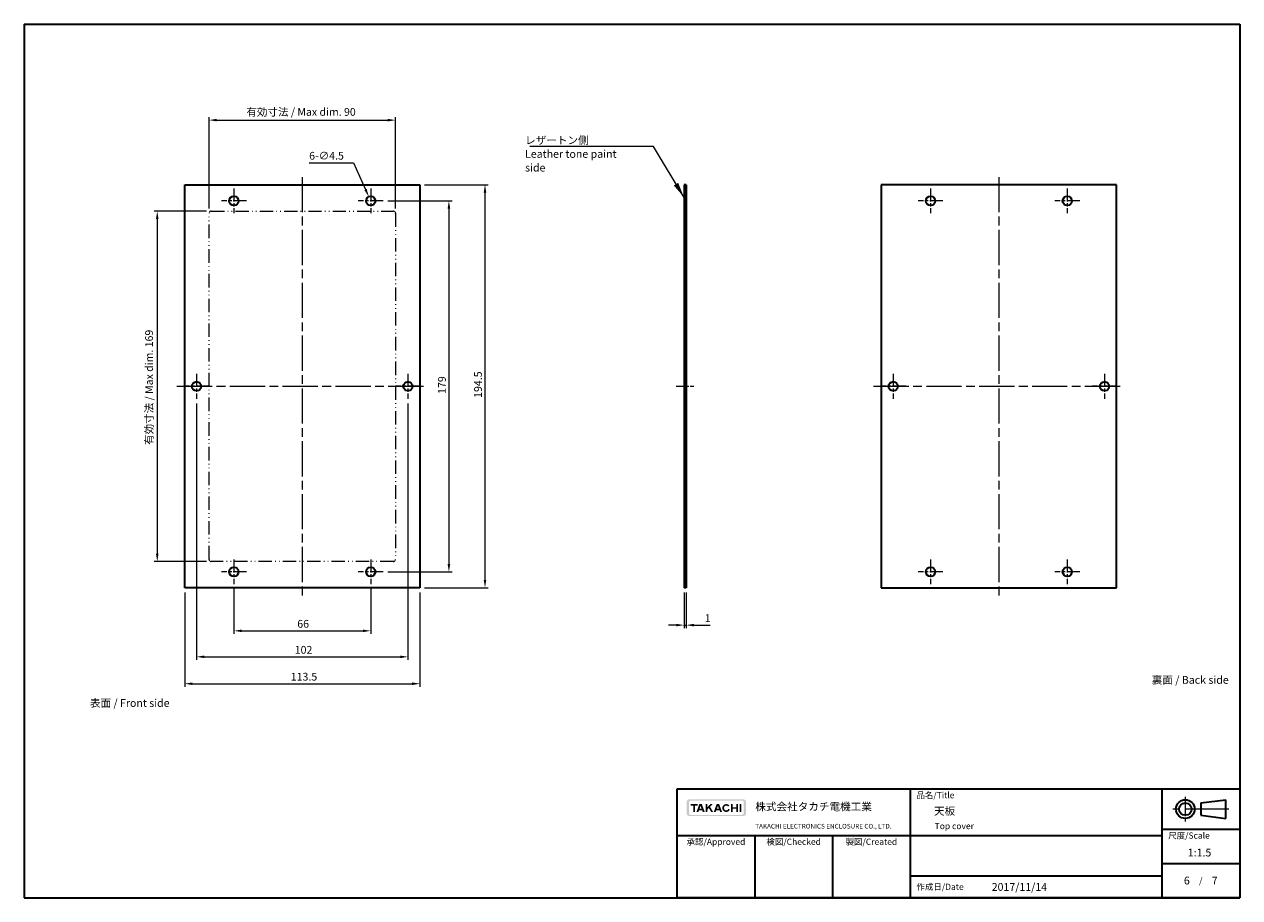
# Model space of a CAD drawing. Units: millimetres. Extents: x 43 to 5382, y 24 to 867.
# Drawn here: x 4199 to 4786, y 24 to 446 of the extents above; entities that cross this region are included whole.
import ezdxf
from ezdxf.enums import TextEntityAlignment as Align

# ---------------------------------------------------------------- set-up
doc = ezdxf.new("R2010")
doc.units = ezdxf.units.MM
doc.header["$LTSCALE"] = 3
doc.linetypes.add('CHAIN', pattern=[0.35429999999999995, 0.2362, -0.0295, 0.0591, -0.0295])
doc.linetypes.add('DASH_DOUBLE_DOT', pattern=[0.43979999999999997, 0.24, -0.06, 0.0098, -0.06, 0.01, -0.06])
doc.layers.get('Defpoints').update_dxf_attribs({"lineweight": 25})
for name, color, linetype, lineweight in [('Border (ISO)', 7, 'Continuous', 35), ('Center Mark (ISO)', 131, 'Continuous', 18), ('Centerline (ISO)', 131, 'Continuous', 18), ('Dimension (ISO)', 7, 'Continuous', 18), ('Dimension (ISO) @ 1', 7, 'Continuous', 18), ('Hatch (ISO)', 1, 'Continuous', 18), ('Sketch Geometry (ISO)', 7, 'Continuous', 18), ('Symbol (ISO)', 7, 'Continuous', 18), ('Title (ISO)', 7, 'Continuous', 35), ('Visible (ISO)', 7, 'Continuous', 35)]:
    doc.layers.add(name, color=color, linetype=linetype, lineweight=lineweight)
doc.styles.add('Note Text (TK)', font='txt')
doc.styles.add('文字スタイル67', font='arial.ttf')
doc.dimstyles.new('Default - Method 1b (TK)', dxfattribs={"dimscale": 3, "dimtxt": 2.5, "dimasz": 2.5, "dimexe": 1, "dimexo": 1.499999999999999, "dimgap": 1, "dimtad": 1, "dimtoh": 1, "dimrnd": 1e-08, "dimdsep": 46, "dimtxsty": 'Note Text (TK)', "dimcen": 0.09, "dimdle": 5, "dimclrd": 100, "dimclre": 100, "dimclrt": 7, "dimadec": 1, "dimazin": 1, "dimtfac": 1, "dimtmove": 0, "dimatfit": 3, "dimfxl": 1, "dimtolj": 1, "dimlwd": -1, "dimlwe": -1, "dimarcsym": 0})
doc.dimstyles.new('Default - Method 1b (TK)$7', dxfattribs={"dimscale": 3, "dimtxt": 2.5, "dimasz": 2.5, "dimexe": 1, "dimexo": 1.499999999999999, "dimgap": 1, "dimtad": 1, "dimtoh": 1, "dimrnd": 1e-08, "dimdsep": 46, "dimtxsty": 'Note Text (TK)', "dimcen": 0.09, "dimdle": 5, "dimclrd": 100, "dimclre": 100, "dimclrt": 7, "dimadec": 1, "dimazin": 1, "dimtfac": 1, "dimtmove": 0, "dimatfit": 3, "dimfxl": 1, "dimtolj": 1, "dimlwd": -1, "dimlwe": -1, "dimarcsym": 0})

# ---------------------------------------------------------------- blocks, each defined once
blk = doc.blocks.new('図面枠 tk図枠')
at = {"layer": 'Border (ISO)'}
for p, q in [((14.49999999999999, 289), (405.4999999999999, 289)), ((14.49999999999999, 289), (14.50000000000001, 8.000000000000007)), ((405.4999999999999, 289), (405.4999999999999, 8.000000000000007)), ((14.50000000000001, 8.000000000000007), (405.4999999999999, 8.000000000000007))]:
    blk.add_line(p, q, dxfattribs=at)
blk = doc.blocks.new('表題欄 tk表題欄')
at = {"layer": 'Hatch (ISO)'}
h = blk.add_hatch(color=256, dxfattribs=at)
edge = h.paths.add_edge_path(flags=0)
edge.add_arc((95.57537688673352, 236.2990653650367), 0.5958259999999996, 269.9999999999897, 360)
edge.add_line((96.17120288673351, 236.2990653650368), (96.17120288673348, 239.7107813650365))
edge.add_arc((95.5753768867335, 239.7107813650366), 0.5958259999999996, 0, 90.0000000000068)
edge.add_line((95.57537688673342, 240.3066073650366), (79.13710888673356, 240.3066073650366))
edge.add_arc((79.13710888673353, 239.7107813650366), 0.5958259999999996, 89.99999999999744, 180)
edge.add_line((78.54128288673353, 239.7107813650365), (78.54128288673331, 236.2990653650368))
edge.add_arc((79.13710888673332, 236.2990653650365), 0.5958259999999996, 180, 270.0000000000231)
edge.add_line((79.13710888673356, 235.7032393650365), (95.57537688673342, 235.7032393650367))
edge = h.paths.add_edge_path()
edge.add_line((77.83935088673357, 239.9556413650366), (77.83935088673357, 236.0542053650368))
edge.add_arc((78.54128288673346, 236.0542053650367), 0.7019319999998935, 180, 270.0000000000087)
edge.add_line((78.54128288673357, 235.3522733650368), (96.17120288673352, 235.3522733650368))
edge.add_arc((96.17120288673351, 236.0542053650367), 0.7019319999998921, 270, 360)
edge.add_line((96.8731348867334, 236.0542053650368), (96.87313488673352, 239.9556413650366))
edge.add_arc((96.1712028867336, 239.9556413650367), 0.7019319999998921, 0, 90.00000000000873)
edge.add_line((96.17120288673348, 240.6575733650367), (78.54128288673357, 240.6575733650366))
edge.add_arc((78.54128288673357, 239.9556413650366), 0.7019319999999984, 90, 180)
for points in [[(79.07181288673355, 239.1476033650369), (79.07181288673355, 238.6578833650367), (79.92066088673353, 238.6578833650367), (79.92066088673353, 236.6581933650368), (80.50832488673353, 236.6581933650368), (80.50832488673353, 238.6578833650367), (81.35717288673355, 238.6578833650367), (81.35717288673355, 239.1476033650369)], [(85.68407849525303, 236.6581933650368), (84.9434673993943, 237.8918698287545), (84.41792288673358, 237.3246628822781), (84.41792288673358, 236.6581933650368), (83.89555488673355, 236.6581933650368), (83.89555488673355, 239.1476033650369), (84.41792288673358, 239.1476033650369), (84.41792288673358, 238.0993979968839), (85.38913556809511, 239.1476033650369), (86.10696490847272, 239.1476033650369), (85.31925422435492, 238.2974470774499), (86.30334488673353, 236.6581933650368)], [(92.09142939614459, 239.1476033650369), (92.09142939614459, 236.6581933650368), (92.60971639614465, 236.6581933650368), (92.60971639614465, 237.6580383650368), (93.76872039614462, 237.6580383650368), (93.76872039614462, 236.6581933650368), (94.28700739614459, 236.6581933650368), (94.28700739614459, 239.1476033650369), (93.76872039614462, 239.1476033650369), (93.76872039614462, 238.1477583650367), (92.60971639614465, 238.1477583650367), (92.60971639614465, 239.1476033650369)], [(94.84202339614467, 239.1476033650369), (94.84202339614467, 236.6581933650368), (95.36439139614473, 236.6581933650368), (95.36439139614473, 239.1476033650369)]]:
    blk.add_hatch(color=256, dxfattribs=at).paths.add_polyline_path(points)
h = blk.add_hatch(color=256, dxfattribs=at)
h.paths.add_polyline_path([(82.59020695886475, 237.7110913650368), (81.95242681460243, 237.7110913650368), (82.27131688673356, 238.5794973650367)], flags=0)
h.paths.add_polyline_path([(82.77903014574996, 237.1968853650368), (81.76360362771717, 237.1968853650368), (81.56578886050404, 236.6581933650368), (80.94907288673355, 236.6581933650368), (81.86321688673357, 239.1476033650369), (82.67941688673353, 239.1476033650369), (83.59356088673351, 236.6581933650368), (82.97684491296302, 236.6581933650368)])
h = blk.add_hatch(color=256, dxfattribs=at)
h.paths.add_polyline_path([(87.52707281460246, 237.7110913650368), (88.16485295886469, 237.7110913650368), (87.84596288673359, 238.5794973650367)], flags=0)
h.paths.add_polyline_path([(87.14043486050403, 236.6581933650368), (87.3382496277172, 237.1968853650368), (88.35367614574989, 237.1968853650368), (88.551490912963, 236.6581933650368), (89.16820688673343, 236.6581933650368), (88.25406288673352, 239.1476033650369), (87.43786288673356, 239.1476033650369), (86.52371888673358, 236.6581933650368)])
h = blk.add_hatch(color=256, dxfattribs=at)
edge = h.paths.add_edge_path()
edge.add_arc((90.52309888673334, 237.9028983650369), 1.273272000000011, 38.55054079078439, 336.5820184016556)
edge.add_line((91.69149139614446, 237.3968543650369), (91.17255542714857, 237.6216113977801))
edge.add_ellipse((90.52309888673352, 237.9028983650369), major_axis=(0, -0.7998759999999119), ratio=0.8673469387756529, start_angle=128.5505407907963, end_angle=426.582018401653, ccw=False)
edge.add_line((91.09381514418376, 238.3576891122095), (91.51887237036831, 238.6964075050431))
at = {"layer": 'Title (ISO)'}
for p, q in [((74.70882392282105, 244.052739026017), (255.7088239228211, 244.052739026017)), ((74.70882392282105, 209.052739026017), (74.70882392282105, 244.052739026017)), ((149.7088239228211, 244.052739026017), (149.7088239228211, 209.052739026017)), ((230.7088239228211, 244.052739026017), (230.7088239228211, 209.052739026017)), ((255.7088239228211, 244.052739026017), (255.7088239228211, 209.052739026017)), ((243.2088239228211, 239.552739026017), (251.2088239228211, 240.5527390260171)), ((243.2088239228211, 239.552739026017), (243.2088239228211, 235.552739026017)), ((251.2088239228211, 234.552739026017), (251.2088239228211, 240.5527390260171)), ((243.2088239228211, 235.552739026017), (251.2088239228211, 234.552739026017)), ((230.7088239228211, 231.052739026017), (255.7088239228211, 231.052739026017)), ((74.70882392282105, 229.052739026017), (230.7088239228211, 229.052739026017)), ((99.70882392282108, 229.052739026017), (99.70882392282108, 209.052739026017)), ((124.708823922821, 229.052739026017), (124.708823922821, 209.052739026017)), ((230.7088239228211, 220.052739026017), (255.7088239228211, 220.052739026017)), ((149.7088239228211, 216.052739026017), (230.7088239228211, 216.052739026017)), ((255.7088239228211, 209.052739026017), (74.70882392282105, 209.052739026017))]:
    blk.add_line(p, q, dxfattribs=at)
at = {"layer": 'Title (ISO)', "color": 4, "linetype": 'CHAIN', "lineweight": 18, "ltscale": 8.889559745788574}
blk.add_line((238.2088239228211, 241.552739026017), (238.2088239228211, 233.552739026017), dxfattribs=at)
at = {"layer": 'Title (ISO)', "color": 4, "linetype": 'CHAIN', "lineweight": 18, "ltscale": 20.00163269042969}
blk.add_line((252.2088239228211, 237.552739026017), (234.2088239228211, 237.552739026017), dxfattribs=at)
at = {"layer": 'Title (ISO)'}
for radius in [3, 2]:
    blk.add_circle((238.2088239228211, 237.552739026017), radius, dxfattribs=at)
at = {"layer": 'Title (ISO)', "color": 1, "char_height": 2.000000029802322, "line_spacing_factor": 1.5, "style": 'Note Text (TK)'}
for s, insert, attachment_point in [('\\fＭＳ Ｐゴシック|b0|i0;\\H2.0000;品名/Title', (151.708823922821, 242.052739026017), 4), ('\\fＭＳ Ｐゴシック|b0|i0;\\H2.0000;承認/Approved', (87.20882392282108, 227.052739026017), 5), ('\\fＭＳ Ｐゴシック|b0|i0;\\H2.0000;検図/Checked', (112.208823922821, 227.052739026017), 5), ('\\fＭＳ Ｐゴシック|b0|i0;\\H2.0000;製図/Created', (137.2088239228211, 227.052739026017), 5), ('\\fＭＳ Ｐゴシック|b0|i0;\\H2.0000;尺度/Scale', (232.7088239228211, 229.052739026017), 4), ('\\fＭＳ Ｐゴシック|b0|i0;\\H2.0000;作成日/Date', (151.708823922821, 212.552739026017), 4)]:
    blk.add_mtext(s, dxfattribs=dict(at, insert=insert, attachment_point=attachment_point))
at = {"layer": 'Title (ISO)', "color": 7, "line_spacing_factor": 1.5, "style": 'Note Text (TK)'}
for s, insert, char_height, attachment_point in [('株式会社タカチ電機工業', (99.87313488673345, 238.052739026017), 2.5, 4), ('\\fArial|b0|i0;\\H1.4986;TAKACHI ELECTRONICS ENCLOSURE CO., LTD.', (99.87313488673342, 232.052739026017), 1.49859994649887, 4), ('\\fＭＳ Ｐゴシック|b0|i0;\\H2.0000;/', (243.2088239228211, 214.552739026017), 2.000000029802322, 5)]:
    blk.add_mtext(s, dxfattribs=dict(at, insert=insert, char_height=char_height, attachment_point=attachment_point))
at = {"layer": 'Title (ISO)', "color": 7}
for tag, p, height, style in [('<品名>_001', (157.3679148268321, 235.7743298974317), 2.5, 'Note Text (TK)'), ('<Title>_001', (157.7088239228211, 230.5527390052951), 2.000000029802322, '文字スタイル67'), ('<ページ_No.>_001', (238.0980284456275, 213.302739026017), 2.5, 'Note Text (TK)'), ('<総ページ数>_001', (246.7855284409709, 213.302739026017), 2.5, 'Note Text (TK)'), ('作成日_001', (175.5468918326507, 211.2601253517655), 2.5, 'Note Text (TK)')]:
    blk.add_attdef(tag, p, '', height=height, dxfattribs=dict(at, style=style))
at = {"layer": 'Title (ISO)', "color": 7, "style": 'Note Text (TK)'}
blk.add_attdef('<尺度>', text='', height=2.5, dxfattribs=at).set_placement((243.2088239228211, 223.5527390260171), align=Align.MIDDLE_CENTER)
blk = doc.blocks.new('*D76')
at = {"layer": 'Defpoints', "color": 0}
for p in [(4300.153214218314, 175.2931209202946), (4366.153214218313, 175.2931209202946), (4366.153214218313, 152.7931209202946)]:
    blk.add_point(p, dxfattribs=at)
at = {"layer": 'Dimension (ISO)', "color": 100}
for p, q in [((4300.153214218314, 173.0431209202946), (4300.153214218314, 151.2931209202946)), ((4366.153214218313, 173.0431209202946), (4366.153214218313, 151.2931209202946)), ((4303.903214218315, 152.7931209202946), (4362.403214218313, 152.7931209202946))]:
    blk.add_line(p, q, dxfattribs=at)
for points in [[(4303.903214218315, 153.4181209202946), (4303.903214218315, 152.1681209202946), (4300.153214218314, 152.7931209202946)], [(4362.403214218313, 153.4181209202946), (4362.403214218313, 152.1681209202946), (4366.153214218313, 152.7931209202946)]]:
    blk.add_solid(points, dxfattribs=at)
at = {"layer": 'Dimension (ISO)', "color": 7, "insert": (4330.724236945587, 156.1681209202946), "char_height": 3.75, "attachment_point": 4, "style": 'Note Text (TK)'}
blk.add_mtext('\\A1;66', dxfattribs=at)
blk = doc.blocks.new('*D77')
at = {"layer": 'Defpoints', "color": 0}
for p in [(4276.403214218314, 173.5431209202945), (4389.903214218314, 173.5431209202945), (4389.903214218314, 127.2685314466575)]:
    blk.add_point(p, dxfattribs=at)
at = {"layer": 'Dimension (ISO)', "color": 100}
for p, q in [((4276.403214218314, 171.2931209202945), (4276.403214218314, 125.7685314466575)), ((4389.903214218314, 171.2931209202945), (4389.903214218314, 125.7685314466575)), ((4280.153214218314, 127.2685314466575), (4386.153214218314, 127.2685314466575))]:
    blk.add_line(p, q, dxfattribs=at)
for points in [[(4280.153214218314, 127.8935314466575), (4280.153214218314, 126.6435314466575), (4276.403214218314, 127.2685314466575)], [(4386.153214218314, 127.8935314466575), (4386.153214218314, 126.6435314466575), (4389.903214218314, 127.2685314466575)]]:
    blk.add_solid(points, dxfattribs=at)
at = {"layer": 'Dimension (ISO)', "color": 7, "insert": (4327.570827854677, 130.6435314466575), "char_height": 3.75, "attachment_point": 4, "style": 'Note Text (TK)'}
blk.add_mtext('\\A1;113.5', dxfattribs=at)
blk = doc.blocks.new('*D78')
at = {"layer": 'Defpoints', "color": 0}
for p in [(4372.153214218314, 360.2931209202944), (4372.153214218314, 181.2931209202946), (4403.903214218313, 181.2931209202946)]:
    blk.add_point(p, dxfattribs=at)
at = {"layer": 'Dimension (ISO)', "color": 100}
for p, q in [((4374.403214218314, 360.2931209202944), (4405.403214218313, 360.2931209202944)), ((4403.903214218313, 356.5431209202944), (4403.903214218313, 185.0431209202946)), ((4374.403214218314, 181.2931209202946), (4405.403214218313, 181.2931209202946))]:
    blk.add_line(p, q, dxfattribs=at)
for points in [[(4403.278214218314, 356.5431209202944), (4404.528214218314, 356.5431209202944), (4403.903214218313, 360.2931209202944)], [(4403.278214218314, 185.0431209202946), (4404.528214218314, 185.0431209202946), (4403.903214218313, 181.2931209202946)]]:
    blk.add_solid(points, dxfattribs=at)
at = {"layer": 'Dimension (ISO)', "color": 7, "insert": (4400.528214218314, 267.1390016021127), "char_height": 3.75, "attachment_point": 4, "rotation": 90, "style": 'Note Text (TK)'}
blk.add_mtext('\\A1;179', dxfattribs=at)
blk = doc.blocks.new('*D79')
at = {"layer": 'Defpoints', "color": 0}
for p in [(4389.903214218314, 368.0431209202946), (4389.903214218314, 173.5431209202945), (4421.312768950945, 173.5431209202944)]:
    blk.add_point(p, dxfattribs=at)
at = {"layer": 'Dimension (ISO)', "color": 100}
for p, q in [((4392.153214218313, 368.0431209202946), (4422.812768950945, 368.0431209202946)), ((4421.312768950945, 364.2931209202945), (4421.312768950945, 177.2931209202944)), ((4392.153214218313, 173.5431209202945), (4422.812768950945, 173.5431209202944))]:
    blk.add_line(p, q, dxfattribs=at)
for points in [[(4420.687768950944, 364.2931209202945), (4421.937768950945, 364.2931209202945), (4421.312768950945, 368.0431209202946)], [(4420.687768950944, 177.2931209202944), (4421.937768950945, 177.2931209202944), (4421.312768950945, 173.5431209202944)]]:
    blk.add_solid(points, dxfattribs=at)
at = {"layer": 'Dimension (ISO)', "color": 7, "insert": (4417.937768950944, 265.2107345566581), "char_height": 3.75, "attachment_point": 4, "rotation": 90, "style": 'Note Text (TK)'}
blk.add_mtext('\\A1;194.5', dxfattribs=at)
blk = doc.blocks.new('*D80')
at = {"layer": 'Defpoints', "color": 0}
for p in [(4365.222034254517, 362.3413894268681), (4367.084394182111, 358.2448524137201)]:
    blk.add_point(p, dxfattribs=at)
at = {"layer": 'Dimension (ISO)', "color": 100}
for p, q in [((4336.466188926368, 378.6980427163453), (4357.786003397701, 378.6980427163453)), ((4357.786003397701, 378.6980427163453), (4363.670067648189, 365.7551702711585)), ((4366.018214218314, 360.2931209202939), (4366.288214218316, 360.2931209202941)), ((4366.153214218314, 360.1581209202941), (4366.153214218314, 360.4281209202941))]:
    blk.add_line(p, q, dxfattribs=at)
blk.add_solid([(4364.239031122237, 366.0138313722132), (4363.101104174141, 365.4965091701038), (4365.222034254517, 362.3413894268681)], dxfattribs=at)
at = {"layer": 'Dimension (ISO)', "color": 7, "insert": (4336.466188926368, 382.0635427163458), "char_height": 3.75, "attachment_point": 4, "style": 'Note Text (TK)'}
blk.add_mtext('\\A1;\\fＭＳ Ｐゴシック|b0|i0;\\H3.7310;6-∅4.5', dxfattribs=at)
blk = doc.blocks.new('*D81')
at = {"layer": 'Defpoints', "color": 0}
for p in [(4517.369524000168, 173.5431209202945), (4518.369524000168, 173.5431209202945), (4518.369524000168, 155.5431209202945)]:
    blk.add_point(p, dxfattribs=at)
at = {"layer": 'Dimension (ISO)', "color": 100}
for p, q in [((4517.369524000168, 171.2931209202945), (4517.369524000168, 154.0431209202945)), ((4518.369524000168, 171.2931209202945), (4518.369524000168, 154.0431209202945)), ((4513.619524000168, 155.5431209202945), (4509.869524000168, 155.5431209202945)), ((4517.369524000168, 155.5431209202945), (4518.369524000168, 155.5431209202945)), ((4522.119524000168, 155.5431209202945), (4529.998785380631, 155.5431209202945))]:
    blk.add_line(p, q, dxfattribs=at)
for points in [[(4513.619524000168, 156.1681209202945), (4513.619524000168, 154.9181209202945), (4517.369524000168, 155.5431209202945)], [(4522.119524000168, 156.1681209202945), (4522.119524000168, 154.9181209202945), (4518.369524000168, 155.5431209202945)]]:
    blk.add_solid(points, dxfattribs=at)
at = {"layer": 'Dimension (ISO)', "color": 7, "insert": (4527.369524016996, 158.9181209202945), "char_height": 3.75, "attachment_point": 4, "style": 'Note Text (TK)'}
blk.add_mtext('\\A1;1', dxfattribs=at)
blk = doc.blocks.new('*D82')
at = {"layer": 'Defpoints', "color": 0}
for p in [(4289.153214218314, 355.2931209202945), (4263.153214218314, 186.2931209202945), (4289.153214218314, 186.2931209202945)]:
    blk.add_point(p, dxfattribs=at)
at = {"layer": 'Dimension (ISO)', "color": 100}
for p, q in [((4286.903214218314, 355.2931209202945), (4261.653214218314, 355.2931209202945)), ((4263.153214218314, 351.5431209202945), (4263.153214218314, 190.0431209202945)), ((4286.903214218314, 186.2931209202945), (4261.653214218314, 186.2931209202945))]:
    blk.add_line(p, q, dxfattribs=at)
for points in [[(4262.528214218314, 351.5431209202945), (4263.778214218314, 351.5431209202945), (4263.153214218314, 355.2931209202945)], [(4262.528214218314, 190.0431209202945), (4263.778214218314, 190.0431209202945), (4263.153214218314, 186.2931209202945)]]:
    blk.add_solid(points, dxfattribs=at)
at = {"layer": 'Dimension (ISO)', "color": 7, "insert": (4259.194146036496, 242.4820385339308), "char_height": 3.75, "attachment_point": 4, "rotation": 90, "style": 'Note Text (TK)'}
blk.add_mtext('\\A1;\\fＭＳ Ｐゴシック|b0|i0;\\H3.7310;有効寸法 / Max dim. 169', dxfattribs=at)
blk = doc.blocks.new('*D83')
at = {"layer": 'Defpoints', "color": 0}
for p in [(4378.153214218314, 399.2590280423269), (4288.153214218314, 354.2931209202945), (4378.153214218314, 354.2931209202945)]:
    blk.add_point(p, dxfattribs=at)
at = {"layer": 'Dimension (ISO)', "color": 100}
for p, q in [((4288.153214218314, 356.5431209202945), (4288.153214218314, 400.7590280423269)), ((4291.903214218314, 399.2590280423269), (4374.403214218314, 399.2590280423269)), ((4378.153214218314, 356.5431209202945), (4378.153214218314, 400.7590280423269))]:
    blk.add_line(p, q, dxfattribs=at)
for points in [[(4291.903214218314, 399.8840280423269), (4291.903214218314, 398.6340280423269), (4288.153214218314, 399.2590280423269)], [(4374.403214218314, 399.8840280423269), (4374.403214218314, 398.6340280423269), (4378.153214218314, 399.2590280423269)]]:
    blk.add_solid(points, dxfattribs=at)
at = {"layer": 'Dimension (ISO)', "color": 7, "insert": (4306.145861945586, 403.2180962241451), "char_height": 3.75, "attachment_point": 4, "style": 'Note Text (TK)'}
blk.add_mtext('\\A1;\\fＭＳ Ｐゴシック|b0|i0;\\H3.7310;有効寸法 / Max dim. 90', dxfattribs=at)
blk = doc.blocks.new('*D84')
at = {"layer": 'Defpoints', "color": 0}
for p in [(4282.153214218315, 264.7931209202945), (4384.153214218314, 264.7931209202945), (4384.153214218314, 140.2520847714197)]:
    blk.add_point(p, dxfattribs=at)
at = {"layer": 'Dimension (ISO)', "color": 100}
for p, q in [((4282.153214218315, 262.5431209202945), (4282.153214218315, 138.7520847714197)), ((4384.153214218314, 262.5431209202945), (4384.153214218314, 138.7520847714197)), ((4285.903214218315, 140.2520847714197), (4380.403214218314, 140.2520847714197))]:
    blk.add_line(p, q, dxfattribs=at)
for points in [[(4285.903214218315, 140.8770847714197), (4285.903214218315, 139.6270847714197), (4282.153214218315, 140.2520847714197)], [(4380.403214218314, 140.8770847714197), (4380.403214218314, 139.6270847714197), (4384.153214218314, 140.2520847714197)]]:
    blk.add_solid(points, dxfattribs=at)
at = {"layer": 'Dimension (ISO)', "color": 7, "insert": (4329.488441491042, 143.6270847714197), "char_height": 3.75, "attachment_point": 4, "style": 'Note Text (TK)'}
blk.add_mtext('\\A1;102', dxfattribs=at)

msp = doc.modelspace()

# ---------------------------------------------------------------- linework, layer by layer
at = {"layer": 'Center Mark (ISO)', "linetype": 'CHAIN', "ltscale": 8.889559745788574}
for p, q in [((4300.153214218314, 366.2931209202944), (4300.153214218314, 354.2931209202944)), ((4366.153214218313, 366.2931209202944), (4366.153214218313, 354.2931209202944)), ((4636.313390317538, 366.2931209202944), (4636.313390317538, 354.2931209202944)), ((4702.313390317537, 366.2931209202944), (4702.313390317537, 354.2931209202944)), ((4306.153214218315, 360.2931209202944), (4294.153214218314, 360.2931209202944)), ((4372.153214218314, 360.2931209202944), (4360.153214218313, 360.2931209202944)), ((4642.313390317538, 360.2931209202944), (4630.313390317538, 360.2931209202944)), ((4708.313390317537, 360.2931209202944), (4696.313390317537, 360.2931209202944)), ((4282.153214218315, 276.7931209202945), (4282.153214218315, 264.7931209202945)), ((4384.153214218314, 276.7931209202945), (4384.153214218314, 264.7931209202945)), ((4618.313390317538, 276.7931209202945), (4618.313390317538, 264.7931209202945)), ((4720.313390317538, 276.7931209202945), (4720.313390317538, 264.7931209202945)), ((4288.153214218315, 270.7931209202945), (4276.153214218314, 270.7931209202945)), ((4390.153214218314, 270.7931209202945), (4378.153214218314, 270.7931209202945)), ((4624.313390317538, 270.7931209202945), (4612.313390317538, 270.7931209202945)), ((4726.313390317538, 270.7931209202945), (4714.313390317538, 270.7931209202945)), ((4300.153214218314, 187.2931209202946), (4300.153214218314, 175.2931209202946)), ((4366.153214218313, 187.2931209202946), (4366.153214218313, 175.2931209202946)), ((4636.313390317538, 187.2931209202946), (4636.313390317538, 175.2931209202946)), ((4702.313390317537, 187.2931209202946), (4702.313390317537, 175.2931209202946)), ((4306.153214218315, 181.2931209202946), (4294.153214218314, 181.2931209202946)), ((4372.153214218314, 181.2931209202946), (4360.153214218313, 181.2931209202946)), ((4642.313390317538, 181.2931209202946), (4630.313390317538, 181.2931209202946)), ((4708.313390317537, 181.2931209202946), (4696.313390317537, 181.2931209202946))]:
    msp.add_line(p, q, dxfattribs=at)
at = {"layer": 'Centerline (ISO)', "linetype": 'CHAIN', "ltscale": 23.99096870422363}
for p, q in [((4333.153214218314, 371.7931209202945), (4333.153214218314, 169.7931209202945)), ((4669.313390317539, 371.7931209202945), (4669.313390317539, 169.7931209202945)), ((4272.653214218314, 270.7931209202945), (4393.653214218313, 270.7931209202945)), ((4608.813390317538, 270.7931209202945), (4729.813390317538, 270.7931209202945))]:
    msp.add_line(p, q, dxfattribs=at)
at = {"layer": 'Centerline (ISO)', "linetype": 'CHAIN', "ltscale": 6.296741962432861}
msp.add_line((4513.619524000168, 270.7931209202945), (4522.119524000168, 270.7931209202945), dxfattribs=at)
at = {"layer": 'Sketch Geometry (ISO)', "color": 131, "linetype": 'DASH_DOUBLE_DOT', "ltscale": 9.040905952453613}
for p, q in [((4288.153214218314, 187.2931209202945), (4288.153214218314, 354.2931209202945)), ((4378.153214218314, 354.2931209202945), (4378.153214218314, 187.2931209202945))]:
    msp.add_line(p, q, dxfattribs=at)
at = {"layer": 'Sketch Geometry (ISO)', "color": 131, "linetype": 'DASH_DOUBLE_DOT', "ltscale": 8.89293098449707}
for p, q in [((4289.153214218314, 355.2931209202945), (4377.153214218314, 355.2931209202945)), ((4377.153214218314, 186.2931209202945), (4289.153214218314, 186.2931209202945))]:
    msp.add_line(p, q, dxfattribs=at)
at = {"layer": 'Sketch Geometry (ISO)', "color": 131, "linetype": 'DASH_DOUBLE_DOT', "ltscale": 0.9373317956924438}
for centre, radius, start, end in [((4289.153214218314, 354.2931209202945), 0.9999999999999873, 90, 180), ((4377.153214218314, 354.2931209202945), 1.000000000000005, 0, 90), ((4289.153214218314, 187.2931209202945), 0.9999999999999964, 180, 270), ((4377.153214218314, 187.2931209202945), 0.9999999999999964, 270, 0)]:
    msp.add_arc(centre, radius, start, end, dxfattribs=at)
at = {"layer": 'Visible (ISO)'}
for p, q in [((4276.403214218314, 368.0431209202946), (4389.903214218314, 368.0431209202946)), ((4276.403214218314, 173.5431209202945), (4276.403214218314, 368.0431209202946)), ((4389.903214218314, 368.0431209202946), (4389.903214218314, 173.5431209202945)), ((4517.369524000168, 368.0431209202946), (4517.369524000168, 173.5431209202945)), ((4518.369524000168, 368.0431209202946), (4517.369524000168, 368.0431209202946)), ((4518.369524000168, 368.0431209202946), (4518.369524000168, 173.5431209202945)), ((4612.563390317538, 368.0431209202946), (4612.563390317538, 173.5431209202945)), ((4726.063390317539, 368.0431209202946), (4612.563390317538, 368.0431209202946)), ((4726.063390317539, 173.5431209202945), (4726.063390317539, 368.0431209202946)), ((4389.903214218314, 173.5431209202945), (4276.403214218314, 173.5431209202945)), ((4518.369524000168, 173.5431209202945), (4517.369524000168, 173.5431209202945)), ((4612.563390317538, 173.5431209202945), (4726.063390317539, 173.5431209202945))]:
    msp.add_line(p, q, dxfattribs=at)
for centre in [(4300.153214218314, 360.2931209202944), (4366.153214218313, 360.2931209202944), (4636.313390317538, 360.2931209202944), (4702.313390317537, 360.2931209202944), (4282.153214218315, 270.7931209202945), (4384.153214218314, 270.7931209202945), (4618.313390317538, 270.7931209202945), (4720.313390317538, 270.7931209202945), (4300.153214218314, 181.2931209202946), (4366.153214218313, 181.2931209202946), (4636.313390317538, 181.2931209202946), (4702.313390317537, 181.2931209202946)]:
    msp.add_circle(centre, 2.25, dxfattribs=at)

# ---------------------------------------------------------------- block references
at = {"xscale": 1.5, "yscale": 1.5, "zscale": 1.5}
msp.add_blockref('図面枠 tk図枠', (4177.250002325506, 12.00000228197785), dxfattribs=at)
ref = msp.add_blockref('表題欄 tk表題欄', (4401.936766441274, -289.5791062570477), dxfattribs=dict(xscale=1.5, yscale=1.5, zscale=1.5))
ref.add_attrib('<品名>_001', '天板', (4637.946025044525, 63.95454767810401), dxfattribs={"layer": 'Title (ISO)', "color": 7, "height": 3.75, "style": 'Note Text (TK)'})
ref.add_attrib('<尺度>_001', '1:1.5', (4760.445567557417, 43.8993031005318), dxfattribs={"layer": 'Title (ISO)', "color": 7, "height": 3.75, "style": 'Note Text (TK)'})
ref.add_attrib('作成日_001', '2017/11/14', (4665.833696339574, 27.31108177060059), dxfattribs={"layer": 'Title (ISO)', "color": 7, "height": 3.75, "style": 'Note Text (TK)'})
ref.add_attrib('<Title>_001', 'Top cover', (4638.303549388855, 57.08288084690309), dxfattribs={"layer": 'Title (ISO)', "color": 7, "height": 3.000000044703483, "style": '文字スタイル67'})
ref.add_attrib('<ページ_No.>_001', '6', (4758.564974999738, 30.39930310053177), dxfattribs={"layer": 'Title (ISO)', "color": 7, "height": 3.75, "style": 'Note Text (TK)'})
ref.add_attrib('<総ページ数>_001', '7', (4772.016809381784, 30.37500228197788), dxfattribs={"layer": 'Title (ISO)', "color": 7, "height": 3.75, "style": 'Note Text (TK)'})

# ---------------------------------------------------------------- texts
at = {"layer": 'Symbol (ISO)', "color": 7, "char_height": 3.75, "style": 'Note Text (TK)'}
for s, insert, width, attachment_point, line_spacing_factor in [('{\\fＭＳ Ｐゴシック|b0|i0;レザートン側\\P\\fＭＳ Ｐゴシック|b0|i0;Leather tone paint side}', (4440.645978579094, 391.4362837315323), 54.40789461135864, 1, 1.058181881904602), ('{\\fＭＳ Ｐゴシック|b0|i0;裏面 / Back side}', (4743.038500493121, 129.111928841448), 40.17543911933898, 4, 1.5), ('{\\fＭＳ Ｐゴシック|b0|i0;表面 / Front side}', (4230.653560247179, 117.9510953667621), 41.20614051818847, 4, 1.5)]:
    msp.add_mtext(s, dxfattribs=dict(at, insert=insert, width=width, attachment_point=attachment_point, line_spacing_factor=line_spacing_factor))

# ---------------------------------------------------------------- dimensions: what is measured, and where the dimension line sits
at = {"layer": 'Dimension (ISO) @ 1', "color": 100}
for base, p1, p2, angle, picture, middle in [((4378.153214218314, 399.2590280423269), (4288.153214218314, 354.2931209202945), (4378.153214218314, 354.2931209202945), 180, '*D83', (4333.153214218314, 399.2590280423269)), ((4263.153214218314, 186.2931209202945), (4289.153214218314, 355.2931209202945), (4289.153214218314, 186.2931209202945), 90, '*D82', (4263.153214218314, 270.7931209202945))]:
    dim = msp.add_linear_dim(base=base, p1=p1, p2=p2, angle=angle, text='\\fＭＳ Ｐゴシック|b0|i0;\\H3.7310;有効寸法 / Max dim. <>', dimstyle='Default - Method 1b (TK)', override={"dimscale": 1, "dimtxt": 3.75, "dimasz": 3.75, "dimexe": 1.5, "dimexo": 2.249999999999999, "dimgap": 1.5, "dimtoh": 0, "dimdec": 2, "dimcen": 0.135, "dimtol": 0, "dimlim": 0, "dimtp": 0, "dimtm": 0, "dimtdec": 2, "dimtix": 0, "dimtofl": 0, "dimtmove": 0, "dimatfit": 1}, dxfattribs=at)
    dim.commit()
    dim.dimension.update_dxf_attribs({"geometry": picture, "text_midpoint": middle, "dimtype": 128})
dim = msp.add_diameter_dim_2p(p1=(4367.084394182111, 358.2448524137201), p2=(4365.222034254517, 362.3413894268681), text='\\fＭＳ Ｐゴシック|b0|i0;\\H3.7310;6-<>', dimstyle='Default - Method 1b (TK)', override={"dimscale": 1, "dimtxt": 3.75, "dimasz": 3.75, "dimexe": 1.5, "dimexo": 2.249999999999999, "dimgap": 1.5, "dimtih": 1, "dimdec": 2, "dimlfac": 1.000000000000037, "dimcen": 0.135, "dimtol": 0, "dimlim": 0, "dimtp": 0, "dimtm": 0, "dimtdec": 2, "dimtix": 0, "dimtofl": 0, "dimtmove": 0, "dimatfit": 3}, dxfattribs=at)
dim.commit()
dim.dimension.update_dxf_attribs({"geometry": '*D80', "text_midpoint": (4343.514811085459, 378.6980427163458), "dimtype": 131})
for base, p1, p2, angle, override, picture, middle in [((4421.312768950945, 173.5431209202944), (4389.903214218314, 368.0431209202946), (4389.903214218314, 173.5431209202945), 90, {"dimscale": 1, "dimtxt": 3.75, "dimasz": 3.75, "dimexe": 1.5, "dimexo": 2.249999999999999, "dimgap": 1.5, "dimtoh": 0, "dimdec": 2, "dimcen": 0.135, "dimtol": 0, "dimlim": 0, "dimtp": 0, "dimtm": 0, "dimtdec": 2, "dimtix": 0, "dimtofl": 0, "dimtmove": 0, "dimatfit": 1}, '*D79', (4421.312768950945, 270.7931209202945)), ((4403.903214218313, 181.2931209202946), (4372.153214218314, 360.2931209202944), (4372.153214218314, 181.2931209202946), 90, {"dimscale": 1, "dimtxt": 3.75, "dimasz": 3.75, "dimexe": 1.5, "dimexo": 2.249999999999999, "dimgap": 1.5, "dimtoh": 0, "dimdec": 2, "dimcen": 0.135, "dimtol": 0, "dimlim": 0, "dimtp": 0, "dimtm": 0, "dimtdec": 2, "dimtix": 0, "dimtofl": 0, "dimtmove": 0, "dimatfit": 1}, '*D78', (4403.903214218313, 270.7931209202945)), ((4384.153214218314, 140.2520847714197), (4282.153214218315, 264.7931209202945), (4384.153214218314, 264.7931209202945), 180, {"dimscale": 1, "dimtxt": 3.75, "dimasz": 3.75, "dimexe": 1.5, "dimexo": 2.249999999999999, "dimgap": 1.5, "dimtoh": 0, "dimdec": 2, "dimcen": 0.135, "dimtol": 0, "dimlim": 0, "dimtp": 0, "dimtm": 0, "dimtdec": 2, "dimtix": 0, "dimtofl": 0, "dimtmove": 0, "dimatfit": 1}, '*D84', (4333.153214218315, 140.2520847714197)), ((4389.903214218314, 127.2685314466575), (4276.403214218314, 173.5431209202945), (4389.903214218314, 173.5431209202945), 180, {"dimscale": 1, "dimtxt": 3.75, "dimasz": 3.75, "dimexe": 1.5, "dimexo": 2.249999999999999, "dimgap": 1.5, "dimtoh": 0, "dimdec": 2, "dimcen": 0.135, "dimtol": 0, "dimlim": 0, "dimtp": 0, "dimtm": 0, "dimtdec": 2, "dimtix": 0, "dimtofl": 0, "dimtmove": 0, "dimatfit": 1}, '*D77', (4333.153214218314, 127.2685314466575)), ((4366.153214218313, 152.7931209202946), (4300.153214218314, 175.2931209202946), (4366.153214218313, 175.2931209202946), 180, {"dimscale": 1, "dimtxt": 3.75, "dimasz": 3.75, "dimexe": 1.5, "dimexo": 2.249999999999999, "dimgap": 1.5, "dimtoh": 0, "dimdec": 2, "dimcen": 0.135, "dimtol": 0, "dimlim": 0, "dimtp": 0, "dimtm": 0, "dimtdec": 2, "dimtix": 0, "dimtofl": 0, "dimtmove": 0, "dimatfit": 1}, '*D76', (4333.153214218315, 152.7931209202946)), ((4518.369524000168, 155.5431209202945), (4517.369524000168, 173.5431209202945), (4518.369524000168, 173.5431209202945), 180, {"dimscale": 1, "dimtxt": 3.75, "dimasz": 3.75, "dimexe": 1.5, "dimexo": 2.249999999999999, "dimgap": 1.5, "dimtoh": 0, "dimdec": 2, "dimcen": 0.135, "dimtol": 0, "dimlim": 0, "dimtp": 0, "dimtm": 0, "dimtdec": 2, "dimtix": 0, "dimtofl": 1, "dimtmove": 0, "dimatfit": 1}, '*D81', (4527.934154698813, 155.5431209202945))]:
    dim = msp.add_linear_dim(base=base, p1=p1, p2=p2, angle=angle, dimstyle='Default - Method 1b (TK)', override=override, dxfattribs=at)
    dim.commit()
    dim.dimension.update_dxf_attribs({"geometry": picture, "text_midpoint": middle, "dimtype": 128})

# ---------------------------------------------------------------- leaders
at = {"layer": 'Symbol (ISO)', "color": 100, "annotation_type": 0, "has_hookline": 1, "hookline_direction": 1, "text_width": 52.18039772727273}
msp.add_leader([(4517.369524000168, 361.9365150029199), (4502.553873190453, 386.5424478655551), (4495.053873190452, 386.5424478655551)], dimstyle='Default - Method 1b (TK)$7', override={"dimgap": 0, "dimtad": 1}, dxfattribs=at)

doc.saveas('drawing.dxf')
